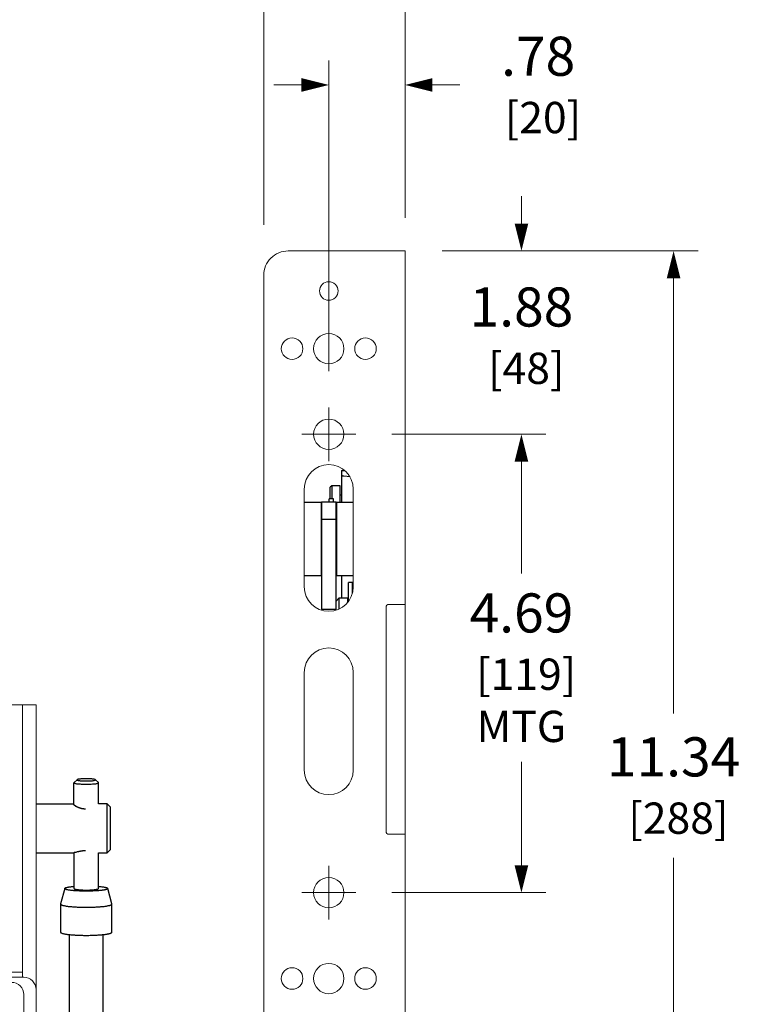
# Model space of a CAD drawing. Units: inches. Extents: x 0 to 65.6, y 0 to 40.4.
# Drawn here: x 35.4 to 42.8, y 16.8 to 26.9 of the extents above; entities that cross this region are included whole.
import ezdxf

# ---------------------------------------------------------------- set-up
doc = ezdxf.new("R2010")
doc.units = ezdxf.units.IN
doc.header["$MEASUREMENT"] = 0
doc.linetypes.add('CENTER2', pattern=[1.125, 0.75, -0.125, 0.125, -0.125])
for name, color, linetype, lineweight in [('CENTER1', 2, 'CENTER2', 20), ('CONTINUOUS1', 7, 'Continuous', 20), ('DIM', 2, 'Continuous', 20)]:
    doc.layers.add(name, color=color, linetype=linetype, lineweight=lineweight)
doc.styles.add('RomanS', font='romans.shx')
doc.dimstyles.new('SchneiderElectric Dual Below', dxfattribs={"dimscale": 0, "dimtxt": 0.1, "dimasz": 0.07, "dimexe": 0.0625, "dimexo": 0.0625, "dimgap": 0.04, "dimtad": 0, "dimtih": 1, "dimtoh": 1, "dimrnd": 0.001, "dimzin": 4, "dimdsep": 46, "dimtxsty": 'RomanS', "dimblk": 'SEArrow', "dimcen": 0.09, "dimclrd": 256, "dimclre": 256, "dimclrt": 256, "dimadec": 0, "dimazin": 1, "dimtfac": 1, "dimtofl": 0, "dimtmove": 0, "dimatfit": 3, "dimldrblk": 'SEArrow', "dimfxl": 1, "dimtolj": 1, "dimtzin": 0, "dimlwd": -1, "dimlwe": -1, "dimarcsym": 0})

# ---------------------------------------------------------------- blocks, each defined once
blk = doc.blocks.new('SEArrow')
at = {"linetype": 'ByBlock', "lineweight": -2}
blk.add_lwpolyline([(0, 0, 0, 0.5, 0), (-1, 0, 0.5, 0.5, 0)], format="xyseb", dxfattribs=at)
blk = doc.blocks.new('*D14')
at = {"layer": 'Defpoints', "color": 0, "transparency": 16777216}
for p in [(38.944, 22.611), (38.944, 17.924), (40.518, 17.924)]:
    blk.add_point(p, dxfattribs=at)
at = {"layer": 'DIM', "transparency": 16777216}
for p, q in [((39.194, 22.611), (40.768, 22.611)), ((40.518, 22.331), (40.518, 21.188)), ((40.518, 18.204), (40.518, 19.26)), ((39.194, 17.924), (40.768, 17.924))]:
    blk.add_line(p, q, dxfattribs=at)
at = {"layer": 'DIM', "transparency": 16777216, "xscale": 0.28, "yscale": 0.28, "zscale": 0.28}
for p, rotation in [((40.518, 22.611), 90), ((40.518, 17.924), 270)]:
    blk.add_blockref('SEArrow', p, dxfattribs=dict(at, rotation=rotation))
at = {"layer": 'DIM', "transparency": 16777216, "insert": (40.518, 20.224), "char_height": 0.4, "attachment_point": 5, "style": 'RomanS'}
blk.add_mtext('\\A1;4.69\\P{\\H0.8x; [119]\\PMTG', dxfattribs=at)
blk = doc.blocks.new('*D15')
at = {"layer": 'Defpoints', "color": 0, "transparency": 16777216}
for p in [(39.459, 24.486), (40.518, 24.486), (38.944, 22.611)]:
    blk.add_point(p, dxfattribs=at)
at = {"layer": 'DIM', "transparency": 16777216}
for p, q in [((40.518, 24.766), (40.518, 25.046)), ((39.709, 24.486), (40.768, 24.486)), ((39.194, 22.611), (40.768, 22.611)), ((40.518, 22.331), (40.518, 22.051))]:
    blk.add_line(p, q, dxfattribs=at)
at = {"layer": 'DIM', "transparency": 16777216, "xscale": 0.28, "yscale": 0.28, "zscale": 0.28}
for p, rotation in [((40.518, 24.486), 270), ((40.518, 22.611), 90)]:
    blk.add_blockref('SEArrow', p, dxfattribs=dict(at, rotation=rotation))
at = {"layer": 'DIM', "transparency": 16777216, "insert": (40.518, 23.619), "char_height": 0.4, "attachment_point": 5, "style": 'RomanS'}
blk.add_mtext('\\A1;1.88\\P{\\H0.8x; [48]', dxfattribs=at)
blk = doc.blocks.new('*D16')
at = {"layer": 'Defpoints', "color": 0, "transparency": 16777216}
for p in [(39.459, 24.486), (39.425, 13.146), (42.073, 13.146)]:
    blk.add_point(p, dxfattribs=at)
at = {"layer": 'DIM', "transparency": 16777216}
for p, q in [((39.709, 24.486), (42.323, 24.486)), ((42.073, 24.206), (42.073, 19.756)), ((42.073, 13.426), (42.073, 18.281)), ((39.675, 13.146), (42.323, 13.146))]:
    blk.add_line(p, q, dxfattribs=at)
at = {"layer": 'DIM', "transparency": 16777216, "xscale": 0.28, "yscale": 0.28, "zscale": 0.28}
for p, rotation in [((42.073, 24.486), 90), ((42.073, 13.146), 270)]:
    blk.add_blockref('SEArrow', p, dxfattribs=dict(at, rotation=rotation))
at = {"layer": 'DIM', "transparency": 16777216, "insert": (42.073, 19.019), "char_height": 0.4, "attachment_point": 5, "style": 'RomanS'}
blk.add_mtext('\\A1;11.34\\P{\\H0.8x; [288]', dxfattribs=at)
blk = doc.blocks.new('*D17')
at = {"layer": 'Defpoints', "color": 0, "transparency": 16777216}
for p in [(39.329, 26.183), (39.329, 24.574), (38.549, 23.006)]:
    blk.add_point(p, dxfattribs=at)
at = {"layer": 'DIM', "transparency": 16777216}
for p, q in [((38.549, 23.256), (38.549, 26.433)), ((39.329, 24.824), (39.329, 26.433)), ((38.269, 26.183), (37.989, 26.183)), ((39.609, 26.183), (39.889, 26.183))]:
    blk.add_line(p, q, dxfattribs=at)
at = {"layer": 'DIM', "transparency": 16777216, "xscale": 0.28, "yscale": 0.28, "zscale": 0.28}
blk.add_blockref('SEArrow', (38.549, 26.183), dxfattribs=at)
at = {"layer": 'DIM', "transparency": 16777216, "xscale": 0.28, "yscale": 0.28, "zscale": 0.28, "rotation": 180}
blk.add_blockref('SEArrow', (39.329, 26.183), dxfattribs=at)
at = {"layer": 'DIM', "transparency": 16777216, "insert": (40.689, 26.183), "char_height": 0.4, "attachment_point": 5, "style": 'RomanS'}
blk.add_mtext('\\A1;.78\\P{\\H0.8x; [20]', dxfattribs=at)
blk = doc.blocks.new('*D18')
at = {"layer": 'Defpoints', "color": 0, "transparency": 16777216}
for p in [(37.884, 27.572), (39.329, 24.574), (37.884, 24.502)]:
    blk.add_point(p, dxfattribs=at)
at = {"layer": 'DIM', "transparency": 16777216}
for p, q in [((37.884, 24.752), (37.884, 27.822)), ((39.329, 24.824), (39.329, 27.822)), ((38.164, 27.572), (39.049, 27.572)), ((39.329, 27.572), (39.609, 27.572))]:
    blk.add_line(p, q, dxfattribs=at)
at = {"layer": 'DIM', "transparency": 16777216, "xscale": 0.28, "yscale": 0.28, "zscale": 0.28, "rotation": 180}
blk.add_blockref('SEArrow', (37.884, 27.572), dxfattribs=at)
at = {"layer": 'DIM', "transparency": 16777216, "xscale": 0.28, "yscale": 0.28, "zscale": 0.28}
blk.add_blockref('SEArrow', (39.329, 27.572), dxfattribs=at)
at = {"layer": 'DIM', "transparency": 16777216, "insert": (40.409, 27.572), "char_height": 0.4, "attachment_point": 5, "style": 'RomanS'}
blk.add_mtext('\\A1;1.45\\P{\\H0.8x; [37]', dxfattribs=at)

msp = doc.modelspace()

# ---------------------------------------------------------------- linework, layer by layer
for points in [[(38.679, 22.242), (38.711, 22.242)], [(38.679, 22.242), (38.679, 21.916)], [(38.766, 22.176), (38.703, 22.183), (38.698, 22.184), (38.694, 22.184), (38.69, 22.185), (38.687, 22.186), (38.684, 22.187), (38.682, 22.187), (38.68, 22.188), (38.679, 22.189), (38.679, 22.189)], [(38.579, 22.084), (38.564, 22.069)], [(38.564, 21.951), (38.564, 22.069)], [(38.664, 22.084), (38.579, 22.084), (38.579, 21.951)], [(38.664, 21.916), (38.664, 22.084)], [(38.596, 21.951), (38.554, 21.951)], [(38.554, 21.916), (38.554, 21.951)], [(38.596, 21.916), (38.596, 21.951)], [(38.664, 21.991), (38.679, 21.991)], [(38.299, 21.916), (38.477, 21.916)], [(38.471, 21.916), (38.471, 21.166)], [(38.624, 20.823), (38.624, 21.916), (38.474, 21.916), (38.474, 20.823)], [(38.627, 21.916), (38.799, 21.916)], [(38.627, 21.916), (38.627, 21.166)], [(38.474, 21.744), (38.624, 21.744)], [(38.471, 21.636), (38.474, 21.636)], [(38.624, 21.636), (38.627, 21.636)], [(38.471, 21.446), (38.474, 21.446)], [(38.624, 21.446), (38.627, 21.446)], [(38.299, 21.166), (38.474, 21.166)], [(38.624, 21.166), (38.799, 21.166)], [(38.679, 21.166), (38.679, 20.934)], [(38.791, 21.094), (38.749, 21.094)], [(38.749, 20.901), (38.749, 21.094)], [(38.791, 20.986), (38.791, 21.094)], [(38.653, 20.934), (38.624, 20.905)], [(38.743, 20.894), (38.743, 20.934), (38.653, 20.934), (38.653, 20.824)], [(38.474, 20.823), (38.624, 20.823)], [(38.623, 20.813), (38.623, 20.823)], [(35.557, 18.832), (35.945, 18.832), (35.945, 19.048)], [(35.976, 19.079), (35.946, 19.05), (35.946, 19.049), (35.945, 19.048), (35.946, 19.046), (35.947, 19.045), (35.95, 19.044), (35.954, 19.042), (35.959, 19.041), (35.965, 19.04), (35.972, 19.038), (35.98, 19.037), (35.988, 19.036), (35.998, 19.035), (36.008, 19.035), (36.018, 19.034), (36.029, 19.033), (36.041, 19.033), (36.052, 19.033), (36.064, 19.033), (36.076, 19.033), (36.088, 19.033), (36.1, 19.033), (36.111, 19.033), (36.122, 19.034), (36.133, 19.035), (36.143, 19.035), (36.152, 19.036), (36.161, 19.037), (36.168, 19.038), (36.175, 19.04), (36.181, 19.041), (36.186, 19.042), (36.19, 19.044), (36.193, 19.045), (36.195, 19.046), (36.195, 19.048), (36.195, 19.049), (36.194, 19.05), (36.164, 19.079)], [(36.283, 18.832), (36.195, 18.832), (36.195, 19.048)], [(35.557, 18.332), (35.945, 18.332), (35.945, 17.966), (35.945, 17.965), (35.946, 17.965), (35.947, 17.964), (35.948, 17.963), (35.949, 17.962), (35.951, 17.961), (35.954, 17.961), (35.956, 17.96), (35.959, 17.959), (35.962, 17.959), (35.965, 17.958), (35.969, 17.957), (35.973, 17.957), (35.977, 17.956), (35.982, 17.955), (35.987, 17.955), (35.992, 17.954), (35.997, 17.954), (36.002, 17.953), (36.008, 17.953), (36.013, 17.952), (36.019, 17.952), (36.025, 17.952), (36.032, 17.952), (36.038, 17.951), (36.044, 17.951), (36.051, 17.951), (36.057, 17.951), (36.064, 17.951), (36.07, 17.951), (36.077, 17.951), (36.083, 17.951), (36.09, 17.951), (36.096, 17.951), (36.103, 17.951), (36.109, 17.952), (36.115, 17.952), (36.121, 17.952), (36.127, 17.952), (36.133, 17.953), (36.138, 17.953), (36.144, 17.954), (36.149, 17.954), (36.154, 17.955), (36.159, 17.955), (36.163, 17.956), (36.167, 17.957), (36.171, 17.957), (36.175, 17.958), (36.178, 17.959), (36.182, 17.959), (36.184, 17.96), (36.187, 17.961), (36.189, 17.961), (36.191, 17.962), (36.192, 17.963), (36.194, 17.964), (36.195, 17.965), (36.195, 17.965), (36.195, 17.966), (36.195, 18.332), (36.283, 18.332), (36.283, 18.832), (36.313, 18.802)], [(35.942, 18.832), (35.942, 18.832), (35.941, 18.832), (35.941, 18.832), (35.941, 18.832), (35.94, 18.832), (35.94, 18.832), (35.94, 18.832), (35.94, 18.832), (35.939, 18.832), (35.939, 18.832), (35.939, 18.831), (35.939, 18.831), (35.939, 18.831), (35.939, 18.831), (35.938, 18.831), (35.938, 18.831), (35.938, 18.831), (35.938, 18.83), (35.938, 18.83), (35.938, 18.83), (35.938, 18.83), (35.938, 18.83), (35.938, 18.829), (35.938, 18.829), (35.939, 18.829), (35.939, 18.829), (35.939, 18.828), (35.939, 18.828), (35.939, 18.828), (35.939, 18.827), (35.94, 18.827), (35.94, 18.827), (35.94, 18.826), (35.941, 18.826), (35.941, 18.825), (35.941, 18.825), (35.942, 18.825), (35.942, 18.824), (35.943, 18.824), (35.943, 18.823), (35.944, 18.823), (35.945, 18.822), (35.945, 18.822), (35.945, 18.821), (35.947, 18.821), (35.948, 18.82), (35.949, 18.819), (35.95, 18.818), (35.952, 18.817), (35.953, 18.816), (35.955, 18.815), (35.956, 18.814), (35.958, 18.813), (35.96, 18.812), (35.961, 18.81), (35.963, 18.809), (35.965, 18.808), (35.967, 18.807), (35.97, 18.806), (35.972, 18.804), (35.975, 18.803), (35.978, 18.802), (35.98, 18.8), (35.983, 18.799), (35.986, 18.798), (35.989, 18.797), (35.992, 18.795), (35.995, 18.794), (35.999, 18.793), (36.002, 18.792), (36.005, 18.791), (36.008, 18.79), (36.012, 18.789), (36.015, 18.788), (36.018, 18.787), (36.022, 18.786), (36.025, 18.786), (36.028, 18.785), (36.031, 18.784), (36.034, 18.784), (36.037, 18.783), (36.04, 18.783), (36.043, 18.783), (36.046, 18.782), (36.049, 18.782), (36.052, 18.782), (36.055, 18.782), (36.057, 18.782), (36.06, 18.781), (36.063, 18.781)], [(36.313, 18.802), (36.313, 18.362)], [(36.063, 18.352), (36.06, 18.352), (36.057, 18.352), (36.055, 18.352), (36.052, 18.351), (36.049, 18.351), (36.046, 18.351), (36.043, 18.351), (36.04, 18.351), (36.037, 18.35), (36.034, 18.35), (36.031, 18.35), (36.028, 18.349), (36.025, 18.349), (36.022, 18.349), (36.018, 18.348), (36.015, 18.348), (36.012, 18.347), (36.008, 18.346), (36.005, 18.346), (36.002, 18.345), (35.999, 18.345), (35.995, 18.344), (35.992, 18.343), (35.989, 18.342), (35.986, 18.342), (35.983, 18.341), (35.978, 18.34), (35.963, 18.336), (35.96, 18.335), (35.958, 18.335), (35.956, 18.334), (35.955, 18.334), (35.953, 18.334), (35.952, 18.333), (35.95, 18.333), (35.949, 18.333), (35.948, 18.333), (35.947, 18.332), (35.945, 18.332), (35.945, 18.332), (35.945, 18.332), (35.945, 18.332), (35.944, 18.332), (35.944, 18.332), (35.944, 18.332), (35.943, 18.332), (35.943, 18.332), (35.943, 18.332), (35.943, 18.332), (35.942, 18.332), (35.942, 18.332)], [(36.283, 18.332), (36.313, 18.362)], [(35.85, 17.967), (35.808, 17.808), (35.808, 17.807), (35.808, 17.806), (35.809, 17.805), (35.81, 17.803), (35.811, 17.802), (35.813, 17.801), (35.816, 17.799), (35.819, 17.798), (35.822, 17.797), (35.826, 17.796), (35.83, 17.794), (35.835, 17.793), (35.84, 17.792), (35.846, 17.791), (35.852, 17.79), (35.858, 17.788), (35.864, 17.787), (35.871, 17.786), (35.879, 17.785), (35.887, 17.784), (35.895, 17.783), (35.903, 17.783), (35.911, 17.782), (35.92, 17.781), (35.93, 17.78), (35.939, 17.779), (35.949, 17.779), (35.958, 17.778), (35.968, 17.778), (35.979, 17.777), (35.989, 17.777), (36, 17.776), (36.01, 17.776), (36.021, 17.776), (36.032, 17.775), (36.043, 17.775), (36.054, 17.775), (36.065, 17.775), (36.076, 17.775), (36.087, 17.775), (36.098, 17.775), (36.109, 17.775), (36.119, 17.776), (36.13, 17.776), (36.141, 17.776), (36.151, 17.777), (36.162, 17.777), (36.172, 17.778), (36.182, 17.778), (36.192, 17.779), (36.201, 17.779), (36.211, 17.78), (36.22, 17.781), (36.229, 17.782), (36.238, 17.783), (36.246, 17.783), (36.254, 17.784), (36.262, 17.785), (36.269, 17.786), (36.276, 17.787), (36.283, 17.788), (36.289, 17.79), (36.295, 17.791), (36.3, 17.792), (36.305, 17.793), (36.31, 17.794), (36.314, 17.796), (36.318, 17.797), (36.322, 17.798), (36.324, 17.799), (36.327, 17.801), (36.329, 17.802), (36.331, 17.803), (36.332, 17.805), (36.332, 17.806), (36.333, 17.807), (36.333, 17.808), (36.29, 17.967)], [(36.195, 17.989), (36.197, 17.988), (36.205, 17.988), (36.213, 17.987), (36.22, 17.986), (36.228, 17.985), (36.234, 17.984), (36.241, 17.983), (36.247, 17.982), (36.253, 17.981), (36.258, 17.98), (36.263, 17.979), (36.268, 17.978), (36.272, 17.977), (36.276, 17.976), (36.279, 17.975), (36.282, 17.974), (36.285, 17.972), (36.287, 17.971), (36.288, 17.97), (36.289, 17.969), (36.29, 17.967), (36.29, 17.967), (36.29, 17.966), (36.29, 17.965), (36.289, 17.964), (36.288, 17.963), (36.287, 17.961), (36.285, 17.96), (36.282, 17.959), (36.279, 17.958), (36.276, 17.957), (36.272, 17.955), (36.268, 17.954), (36.263, 17.953), (36.258, 17.952), (36.253, 17.951), (36.247, 17.95), (36.241, 17.949), (36.234, 17.948), (36.228, 17.947), (36.22, 17.946), (36.213, 17.946), (36.205, 17.945), (36.197, 17.944), (36.189, 17.943), (36.18, 17.943), (36.171, 17.942), (36.162, 17.942), (36.153, 17.941), (36.144, 17.941), (36.134, 17.94), (36.125, 17.94), (36.115, 17.94), (36.105, 17.939), (36.095, 17.939), (36.085, 17.939), (36.075, 17.939), (36.065, 17.939), (36.055, 17.939), (36.045, 17.939), (36.035, 17.939), (36.025, 17.94), (36.016, 17.94), (36.006, 17.94), (35.997, 17.941), (35.987, 17.941), (35.978, 17.942), (35.969, 17.942), (35.96, 17.943), (35.952, 17.943), (35.943, 17.944), (35.935, 17.945), (35.928, 17.946), (35.92, 17.946), (35.913, 17.947), (35.906, 17.948), (35.9, 17.949), (35.893, 17.95), (35.888, 17.951), (35.882, 17.952), (35.877, 17.953), (35.873, 17.954), (35.868, 17.955), (35.865, 17.957), (35.861, 17.958), (35.858, 17.959), (35.856, 17.96), (35.854, 17.961), (35.852, 17.963), (35.851, 17.964), (35.85, 17.965), (35.85, 17.966), (35.85, 17.967), (35.85, 17.967), (35.851, 17.969), (35.852, 17.97), (35.854, 17.971), (35.856, 17.972), (35.858, 17.974), (35.861, 17.975), (35.865, 17.976), (35.868, 17.977), (35.873, 17.978), (35.877, 17.979), (35.882, 17.98), (35.888, 17.981), (35.893, 17.982), (35.9, 17.983), (35.906, 17.984), (35.913, 17.985), (35.92, 17.986), (35.928, 17.987), (35.935, 17.988), (35.943, 17.988), (35.945, 17.989)], [(35.808, 17.807), (35.808, 17.52), (35.808, 17.518), (35.809, 17.517), (35.81, 17.516), (35.811, 17.514), (35.813, 17.513), (35.816, 17.512), (35.819, 17.51), (35.822, 17.509), (35.826, 17.508), (35.83, 17.506), (35.835, 17.505), (35.84, 17.504), (35.846, 17.503), (35.852, 17.502), (35.858, 17.501), (35.864, 17.5), (35.871, 17.499), (35.879, 17.497), (35.887, 17.497), (35.895, 17.496), (35.903, 17.495), (35.911, 17.494), (35.92, 17.493), (35.93, 17.492), (35.939, 17.492), (35.949, 17.491), (35.958, 17.49), (35.968, 17.49), (35.979, 17.489), (35.989, 17.489), (36, 17.488), (36.01, 17.488), (36.021, 17.488), (36.032, 17.488), (36.043, 17.487), (36.054, 17.487), (36.065, 17.487), (36.076, 17.487), (36.087, 17.487), (36.098, 17.487), (36.109, 17.488), (36.119, 17.488), (36.13, 17.488), (36.141, 17.488), (36.151, 17.489), (36.162, 17.489), (36.172, 17.49), (36.182, 17.49), (36.192, 17.491), (36.201, 17.492), (36.211, 17.492), (36.22, 17.493), (36.229, 17.494), (36.238, 17.495), (36.246, 17.496), (36.254, 17.497), (36.262, 17.497), (36.269, 17.499), (36.276, 17.5), (36.283, 17.501), (36.289, 17.502), (36.295, 17.503), (36.3, 17.504), (36.305, 17.505), (36.31, 17.506), (36.314, 17.508), (36.318, 17.509), (36.322, 17.51), (36.324, 17.512), (36.327, 17.513), (36.329, 17.514), (36.331, 17.516), (36.332, 17.517), (36.332, 17.518), (36.333, 17.52), (36.333, 17.807)], [(35.9, 12.852), (35.9, 17.495)], [(36.24, 17.495), (36.24, 12.852)]]:
    msp.add_lwpolyline(points)
msp.add_lwpolyline([(35.976, 19.079), (35.976, 19.079), (35.975, 19.078), (35.976, 19.076), (35.977, 19.075), (35.98, 19.074), (35.983, 19.073), (35.988, 19.072), (35.993, 19.071), (36, 19.07), (36.007, 19.069), (36.014, 19.068), (36.023, 19.068), (36.032, 19.067), (36.041, 19.067), (36.05, 19.066), (36.06, 19.066), (36.07, 19.066), (36.08, 19.066), (36.09, 19.066), (36.1, 19.067), (36.109, 19.067), (36.118, 19.068), (36.126, 19.068), (36.134, 19.069), (36.141, 19.07), (36.147, 19.071), (36.152, 19.072), (36.157, 19.073), (36.161, 19.074), (36.163, 19.075), (36.165, 19.076), (36.165, 19.078), (36.165, 19.079), (36.164, 19.079), (36.163, 19.08), (36.161, 19.081), (36.157, 19.082), (36.152, 19.084), (36.147, 19.085), (36.141, 19.086), (36.134, 19.086), (36.126, 19.087), (36.118, 19.088), (36.109, 19.088), (36.1, 19.089), (36.09, 19.089), (36.08, 19.089), (36.07, 19.089), (36.06, 19.089), (36.05, 19.089), (36.041, 19.089), (36.032, 19.088), (36.023, 19.088), (36.014, 19.087), (36.007, 19.086), (36, 19.086), (35.993, 19.085), (35.988, 19.084), (35.983, 19.082), (35.98, 19.081), (35.977, 19.08)], close=True)
at = {"layer": 'CENTER1'}
for p, q in [((38.549, 22.336), (38.549, 22.886)), ((38.274, 22.611), (38.824, 22.611)), ((38.549, 17.649), (38.549, 18.199)), ((38.274, 17.924), (38.824, 17.924))]:
    msp.add_line(p, q, dxfattribs=at)
at = {"layer": 'CONTINUOUS1'}
for points in [[(39.329, 24.486), (39.329, 13.146), (38.134, 13.146, -0.414214), (37.884, 13.396), (37.884, 24.236, -0.414214), (38.134, 24.486)], [(38.799, 21.051), (38.799, 22.051, 1), (38.299, 22.051), (38.299, 21.051, 1)], [(39.329, 18.521), (39.329, 20.871), (39.164, 20.871, 0.414214), (39.134, 20.841), (39.134, 18.551, 0.414214), (39.164, 18.521)], [(38.299, 20.176, -1), (38.799, 20.176), (38.799, 19.176, -1), (38.299, 19.176)]]:
    msp.add_lwpolyline(points, format="xyb", close=True, dxfattribs=at)
msp.add_lwpolyline([(35.417, 19.844), (34.542, 19.844), (34.542, 17.11), (35.417, 17.11)], close=True, dxfattribs=at)
for points in [[(35.417, 17.059), (35.417, 19.844), (35.557, 19.844), (35.557, 15.677), (35.432, 15.677), (35.432, 16.882, 0.414214), (35.307, 17.007), (34.932, 17.007), (34.932, 17.059)], [(24.09, 16.934, -0.414214), (24.215, 17.059), (25.23, 17.059), (25.23, 17.727), (34.417, 17.727), (34.417, 17.059), (35.432, 17.059, -0.414214), (35.557, 16.934, 1)]]:
    msp.add_lwpolyline(points, format="xyb", dxfattribs=at)
for centre, radius in [((38.549, 24.076), 0.095), ((38.174, 23.486), 0.11), ((38.549, 23.486), 0.155), ((38.924, 23.486), 0.11), ((38.549, 22.611), 0.155), ((38.549, 17.924), 0.155), ((38.174, 17.046), 0.11), ((38.549, 17.046), 0.155), ((38.924, 17.046), 0.11)]:
    msp.add_circle(centre, radius, dxfattribs=at)

# ---------------------------------------------------------------- dimensions: what is measured, and where the dimension line sits
at = {"layer": 'DIM'}
for base, p1, p2, angle, picture, middle in [((37.884001574, 27.572416207), (39.329001574, 24.573801368), (37.884001574, 24.502212047), 180, '*D18', (40.409001574, 27.572416207)), ((40.517502857, 24.486067712), (38.944001574, 22.611067712), (39.459092419, 24.486067712), 90, '*D15', (40.517502857, 23.619152629)), ((42.073, 13.146), (39.459, 24.486), (39.425, 13.146), 270, '*D16', (42.073, 19.019))]:
    dim = msp.add_linear_dim(base=base, p1=p1, p2=p2, angle=angle, dimstyle='SchneiderElectric Dual Below', override={"dimscale": 4, "dimpost": '\\P{\\H0.8x;'}, dxfattribs=at)
    dim.commit()
    dim.dimension.update_dxf_attribs({"geometry": picture, "text_midpoint": middle, "dimtype": 160})
dim = msp.add_linear_dim(base=(39.329, 26.183), p1=(38.549, 23.006), p2=(39.329, 24.574), dimstyle='SchneiderElectric Dual Below', override={"dimscale": 4, "dimpost": '\\P{\\H0.8x;'}, dxfattribs=at)
dim.commit()
dim.dimension.update_dxf_attribs({"geometry": '*D17', "text_midpoint": (40.689, 26.183), "dimtype": 160})
dim = msp.add_linear_dim(base=(40.518, 17.924), p1=(38.944, 22.611), p2=(38.944, 17.924), angle=270, text='<>\\PMTG', dimstyle='SchneiderElectric Dual Below', override={"dimscale": 4, "dimpost": '\\P{\\H0.8x;'}, dxfattribs=at)
dim.commit()
dim.dimension.update_dxf_attribs({"geometry": '*D14', "text_midpoint": (40.518, 20.224), "dimtype": 160})

doc.saveas('drawing.dxf')
